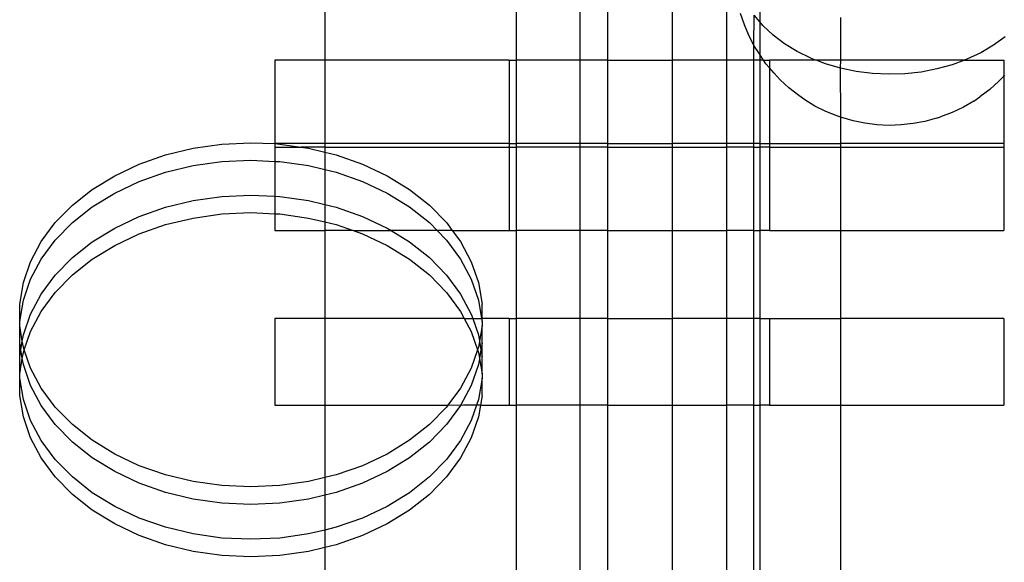
# Model space of a CAD drawing. Extents: x -2042 to 2206, y -2023 to 2225.
# Drawn here: x 592 to 705, y -296 to -233 of the extents above; entities that cross this region are included whole.
import ezdxf

# ---------------------------------------------------------------- set-up
doc = ezdxf.new("R2010")
doc.units = 0
doc.layers.get('0').update_dxf_attribs({"linetype": 'CONTINUOUS'})

msp = doc.modelspace()

# ---------------------------------------------------------------- linework, layer by layer
for p, q in [((627.14, -227.73), (627.14, -237.93)), ((649.16, -227.73), (649.16, -237.93)), ((656.48, -227.73), (656.48, -237.93)), ((659.63, -227.73), (659.63, -237.93)), ((667.14, -237.93), (667.14, -227.73)), ((673.34, -227.73), (673.34, -237.93)), ((677.16, -227.73), (677.16, -233.51)), ((675.4, -233.88), (674.95, -232.55)), ((676.49, -236.23), (676.52, -232.76)), ((677.16, -233.51), (676.52, -232.76)), ((686.48, -237.93), (686.48, -233.02)), ((675.87, -234.98), (675.4, -233.88)), ((677.53, -233.94), (677.16, -233.51)), ((677.16, -233.51), (677.16, -237.28)), ((678.7, -235.04), (677.53, -233.94)), ((676.49, -236.23), (675.87, -234.98)), ((680.01, -236.03), (678.7, -235.04)), ((705.39, -235.23), (704.05, -236.21)), ((676.48, -237.93), (676.49, -236.23)), ((677.11, -237.2), (676.49, -236.23)), ((681.46, -236.92), (680.01, -236.03)), ((704.05, -236.21), (702.57, -237.08)), ((677.16, -237.28), (677.11, -237.2)), ((677.57, -237.93), (677.16, -237.28)), ((677.16, -237.28), (677.16, -237.93)), ((683.03, -237.7), (681.46, -236.92)), ((683.54, -237.93), (683.03, -237.7)), ((702.57, -237.08), (700.99, -237.83)), ((621.39, -237.93), (621.39, -247.53)), ((627.14, -237.93), (621.39, -237.93)), ((627.14, -237.93), (627.14, -247.53)), ((648.33, -237.93), (627.14, -237.93)), ((648.33, -237.93), (648.33, -247.53)), ((648.33, -237.93), (649.16, -237.93)), ((649.16, -237.93), (649.16, -247.53)), ((656.48, -237.93), (649.16, -237.93)), ((656.48, -237.93), (656.48, -247.53)), ((659.63, -237.93), (656.48, -237.93)), ((659.63, -237.93), (659.63, -247.53)), ((659.63, -237.93), (667.14, -237.93)), ((667.14, -247.53), (667.14, -237.93)), ((673.34, -237.93), (667.14, -237.93)), ((673.34, -237.93), (673.34, -247.53)), ((676.48, -237.93), (673.34, -237.93)), ((676.48, -247.53), (676.48, -237.93)), ((677.16, -237.93), (676.48, -237.93)), ((677.57, -237.93), (677.16, -237.93)), ((677.16, -237.93), (677.16, -247.53)), ((677.87, -238.35), (677.57, -237.93)), ((677.57, -237.93), (678.28, -237.93)), ((678.28, -238.81), (677.87, -238.35)), ((678.28, -237.93), (678.28, -238.81)), ((683.54, -237.93), (678.28, -237.93)), ((678.8, -239.42), (678.28, -238.81)), ((678.28, -238.81), (678.28, -247.53)), ((683.64, -237.93), (683.54, -237.93)), ((684.7, -238.34), (683.64, -237.93)), ((686.48, -237.93), (683.64, -237.93)), ((686.44, -238.86), (684.7, -238.34)), ((686.44, -238.86), (686.48, -237.93)), ((686.48, -244.48), (686.44, -238.86)), ((688.26, -239.23), (686.44, -238.86)), ((700.7, -237.93), (686.48, -237.93)), ((699.3, -238.45), (697.54, -238.94)), ((700.7, -237.93), (699.3, -238.45)), ((700.99, -237.83), (700.7, -237.93)), ((700.7, -237.93), (705.22, -237.93)), ((705.22, -237.93), (705.22, -239.75)), ((679.49, -240.18), (678.8, -239.42)), ((690.11, -239.46), (688.26, -239.23)), ((691.99, -239.55), (690.11, -239.46)), ((693.86, -239.49), (691.99, -239.55)), ((695.72, -239.29), (693.86, -239.49)), ((697.54, -238.94), (695.72, -239.29)), ((704.65, -240.36), (705.22, -239.75)), ((705.22, -239.75), (705.34, -239.62)), ((705.22, -239.75), (705.22, -247.53)), ((680.5, -241.12), (679.49, -240.18)), ((681.64, -241.99), (680.5, -241.12)), ((704.65, -240.36), (703.62, -241.29)), ((682.33, -242.48), (681.64, -241.99)), ((701.78, -242.63), (702.45, -242.14)), ((703.62, -241.29), (702.45, -242.14)), ((683.51, -243.2), (682.33, -242.48)), ((684.77, -243.83), (683.51, -243.2)), ((700.59, -243.33), (699.3, -243.93)), ((701.78, -242.63), (700.59, -243.33)), ((686.12, -244.35), (684.77, -243.83)), ((686.48, -244.48), (686.12, -244.35)), ((686.61, -244.53), (686.48, -244.48)), ((686.48, -247.53), (686.48, -244.48)), ((687.91, -244.91), (686.61, -244.53)), ((697.47, -244.61), (697.94, -244.44)), ((699.3, -243.93), (697.94, -244.44)), ((689.26, -245.19), (687.91, -244.91)), ((690.64, -245.36), (689.26, -245.19)), ((692.03, -245.43), (690.64, -245.36)), ((693.43, -245.38), (692.03, -245.43)), ((694.81, -245.23), (693.43, -245.38)), ((696.16, -244.97), (694.81, -245.23)), ((697.47, -244.61), (696.16, -244.97)), ((612.01, -248.06), (615.3, -247.59)), ((615.3, -247.59), (618.64, -247.43)), ((618.64, -247.43), (621.39, -247.53)), ((621.39, -247.53), (621.98, -247.59)), ((627.14, -247.53), (621.39, -247.53)), ((621.39, -247.53), (621.39, -247.93)), ((621.39, -247.93), (621.39, -249.57)), ((621.39, -247.93), (624.4, -247.93)), ((621.98, -247.59), (624.4, -247.93)), ((624.4, -247.93), (625.26, -248.06)), ((627.14, -247.93), (624.4, -247.93)), ((627.14, -247.53), (627.14, -247.93)), ((648.33, -247.53), (627.14, -247.53)), ((627.14, -247.93), (627.14, -248.51)), ((627.14, -247.93), (648.33, -247.93)), ((648.33, -247.53), (648.33, -247.93)), ((648.33, -247.53), (649.16, -247.53)), ((648.33, -247.93), (648.33, -257.53)), ((648.33, -247.93), (649.16, -247.93)), ((649.16, -247.53), (649.16, -247.93)), ((656.48, -247.53), (649.16, -247.53)), ((649.16, -247.93), (649.16, -257.53)), ((656.48, -247.93), (649.16, -247.93)), ((656.48, -247.53), (656.48, -247.93)), ((659.63, -247.53), (656.48, -247.53)), ((656.48, -247.93), (656.48, -257.53)), ((659.63, -247.93), (656.48, -247.93)), ((659.63, -247.53), (659.63, -247.93)), ((659.63, -247.53), (667.14, -247.53)), ((659.63, -247.93), (659.63, -257.53)), ((659.63, -247.93), (667.14, -247.93)), ((667.14, -247.93), (667.14, -247.53)), ((673.34, -247.53), (667.14, -247.53)), ((667.14, -257.53), (667.14, -247.93)), ((667.14, -247.93), (673.34, -247.93)), ((673.34, -247.53), (673.34, -247.93)), ((676.48, -247.53), (673.34, -247.53)), ((673.34, -247.93), (673.34, -257.53)), ((676.48, -247.93), (673.34, -247.93)), ((676.48, -247.93), (676.48, -247.53)), ((677.16, -247.53), (676.48, -247.53)), ((676.48, -257.53), (676.48, -247.93)), ((676.48, -247.93), (677.16, -247.93)), ((677.16, -247.53), (677.16, -247.93)), ((677.16, -247.53), (678.28, -247.53)), ((677.16, -247.93), (677.16, -257.53)), ((678.28, -247.93), (677.16, -247.93)), ((678.28, -247.53), (678.28, -247.93)), ((678.28, -247.53), (686.48, -247.53)), ((678.28, -247.93), (678.28, -257.53)), ((678.28, -247.93), (686.48, -247.93)), ((686.48, -247.93), (686.48, -247.53)), ((705.22, -247.53), (686.48, -247.53)), ((686.48, -257.53), (686.48, -247.93)), ((686.48, -247.93), (705.22, -247.93)), ((705.22, -247.53), (705.22, -247.93)), ((705.22, -247.93), (705.22, -257.53)), ((605.8, -249.88), (608.83, -248.83)), ((608.83, -248.83), (612.01, -248.06)), ((625.26, -248.06), (627.14, -248.51)), ((627.14, -248.51), (628.44, -248.83)), ((627.14, -248.51), (627.14, -250.52)), ((628.44, -248.83), (631.47, -249.88)), ((602.98, -251.22), (605.8, -249.88)), ((608.83, -250.83), (612.01, -250.06)), ((612.01, -250.06), (615.3, -249.6)), ((615.3, -249.6), (618.64, -249.44)), ((618.64, -249.44), (621.39, -249.57)), ((621.39, -249.57), (621.98, -249.6)), ((621.39, -249.57), (621.39, -253.59)), ((621.98, -249.6), (625.26, -250.06)), ((625.26, -250.06), (627.14, -250.52)), ((631.47, -249.88), (634.3, -251.22)), ((600.4, -252.8), (602.98, -251.22)), ((605.8, -251.89), (608.83, -250.83)), ((627.14, -250.52), (628.44, -250.83)), ((627.14, -250.52), (627.14, -254.53)), ((628.44, -250.83), (631.47, -251.89)), ((634.3, -251.22), (636.87, -252.8)), ((602.98, -253.22), (605.8, -251.89)), ((631.47, -251.89), (634.3, -253.22)), ((598.11, -254.61), (600.4, -252.8)), ((600.4, -254.81), (602.98, -253.22)), ((612.01, -254.08), (615.3, -253.61)), ((615.3, -253.61), (618.64, -253.46)), ((618.64, -253.46), (621.39, -253.59)), ((621.39, -253.59), (621.98, -253.61)), ((621.39, -253.59), (621.39, -255.59)), ((621.98, -253.61), (625.26, -254.08)), ((634.3, -253.22), (636.87, -254.81)), ((636.87, -252.8), (639.16, -254.61)), ((596.14, -256.62), (598.11, -254.61)), ((608.83, -254.85), (612.01, -254.08)), ((625.26, -254.08), (627.14, -254.53)), ((627.14, -254.53), (628.44, -254.85)), ((627.14, -254.53), (627.14, -256.54)), ((639.16, -254.61), (641.13, -256.62)), ((598.11, -256.62), (600.4, -254.81)), ((605.8, -255.91), (608.83, -254.85)), ((612.01, -256.09), (615.3, -255.62)), ((615.3, -255.62), (618.64, -255.46)), ((618.64, -255.46), (621.39, -255.59)), ((621.39, -255.59), (621.98, -255.62)), ((621.39, -255.59), (621.39, -257.53)), ((621.98, -255.62), (625.26, -256.09)), ((628.44, -254.85), (631.47, -255.91)), ((636.87, -254.81), (639.16, -256.62)), ((594.53, -258.8), (596.14, -256.62)), ((596.14, -258.63), (598.11, -256.62)), ((602.98, -257.24), (605.8, -255.91)), ((605.8, -257.91), (608.83, -256.85)), ((608.83, -256.85), (612.01, -256.09)), ((625.26, -256.09), (627.14, -256.54)), ((627.14, -256.54), (628.44, -256.85)), ((627.14, -256.54), (627.14, -257.53)), ((628.44, -256.85), (630.39, -257.53)), ((631.47, -255.91), (634.3, -257.24)), ((639.16, -256.62), (640.06, -257.53)), ((641.13, -256.62), (641.8, -257.53)), ((600.4, -258.82), (602.98, -257.24)), ((602.98, -259.25), (605.8, -257.91)), ((621.39, -257.53), (627.14, -257.53)), ((627.14, -257.53), (627.14, -267.63)), ((630.39, -257.53), (627.14, -257.53)), ((630.39, -257.53), (631.47, -257.91)), ((630.39, -257.53), (634.78, -257.53)), ((631.47, -257.91), (634.3, -259.25)), ((634.3, -257.24), (634.78, -257.53)), ((634.78, -257.53), (636.87, -258.82)), ((640.06, -257.53), (634.78, -257.53)), ((640.06, -257.53), (641.13, -258.63)), ((641.8, -257.53), (640.06, -257.53)), ((641.8, -257.53), (642.74, -258.8)), ((641.8, -257.53), (648.33, -257.53)), ((648.33, -257.53), (649.16, -257.53)), ((649.16, -257.53), (649.16, -267.63)), ((656.48, -257.53), (649.16, -257.53)), ((656.48, -257.53), (656.48, -267.63)), ((659.63, -257.53), (656.48, -257.53)), ((659.63, -257.53), (659.63, -267.63)), ((659.63, -257.53), (667.14, -257.53)), ((667.14, -267.63), (667.14, -257.53)), ((667.14, -257.53), (673.34, -257.53)), ((673.34, -257.53), (673.34, -267.63)), ((676.48, -257.53), (673.34, -257.53)), ((676.48, -267.63), (676.48, -257.53)), ((676.48, -257.53), (677.16, -257.53)), ((677.16, -257.53), (677.16, -267.63)), ((678.28, -257.53), (677.16, -257.53)), ((678.28, -257.53), (686.48, -257.53)), ((686.48, -267.63), (686.48, -257.53)), ((686.48, -257.53), (705.22, -257.53)), ((593.3, -261.11), (594.53, -258.8)), ((594.53, -260.81), (596.14, -258.63)), ((598.11, -260.64), (600.4, -258.82)), ((600.4, -260.83), (602.98, -259.25)), ((634.3, -259.25), (636.87, -260.83)), ((636.87, -258.82), (639.16, -260.64)), ((641.13, -258.63), (642.74, -260.81)), ((642.74, -258.8), (643.97, -261.11)), ((592.47, -263.52), (593.3, -261.11)), ((593.3, -263.12), (594.53, -260.81)), ((596.14, -262.65), (598.11, -260.64)), ((598.11, -262.64), (600.4, -260.83)), ((636.87, -260.83), (639.16, -262.64)), ((639.16, -260.64), (641.13, -262.65)), ((642.74, -260.81), (643.97, -263.12)), ((643.97, -261.11), (644.81, -263.52)), ((594.53, -264.83), (596.14, -262.65)), ((596.14, -264.65), (598.11, -262.64)), ((639.16, -262.64), (641.13, -264.65)), ((641.13, -262.65), (642.74, -264.83)), ((592.05, -265.99), (592.47, -263.52)), ((592.47, -265.53), (593.3, -263.12)), ((643.97, -263.12), (644.81, -265.53)), ((644.81, -263.52), (645.22, -265.99)), ((593.3, -267.14), (594.53, -264.83)), ((594.53, -266.83), (596.14, -264.65)), ((641.13, -264.65), (642.74, -266.83)), ((642.74, -264.83), (643.97, -267.14)), ((592.05, -268), (592.47, -265.53)), ((592.05, -268), (592.05, -265.99)), ((644.81, -265.53), (645.16, -267.63)), ((645.22, -267.63), (645.22, -265.99)), ((592.47, -269.54), (593.3, -267.14)), ((593.3, -269.14), (594.53, -266.83)), ((642.74, -266.83), (643.17, -267.63)), ((643.97, -267.14), (644.15, -267.63)), ((592.05, -268.48), (592.05, -268)), ((621.39, -267.63), (621.39, -277.63)), ((627.14, -267.63), (621.39, -267.63)), ((627.14, -267.63), (627.14, -277.63)), ((643.17, -267.63), (627.14, -267.63)), ((643.17, -267.63), (643.97, -269.14)), ((643.17, -267.63), (644.15, -267.63)), ((644.15, -267.63), (644.81, -269.54)), ((644.15, -267.63), (645.16, -267.63)), ((645.16, -267.63), (645.22, -268)), ((645.16, -267.63), (645.22, -267.63)), ((645.22, -268), (645.22, -267.63)), ((648.33, -267.63), (645.22, -267.63)), ((645.22, -268), (645.22, -268.48)), ((648.33, -267.63), (648.33, -277.63)), ((648.33, -267.63), (649.16, -267.63)), ((649.16, -267.63), (649.16, -277.63)), ((656.48, -267.63), (649.16, -267.63)), ((656.48, -267.63), (656.48, -277.63)), ((659.63, -267.63), (656.48, -267.63)), ((659.63, -267.63), (659.63, -277.63)), ((659.63, -267.63), (667.14, -267.63)), ((667.14, -277.63), (667.14, -267.63)), ((673.34, -267.63), (667.14, -267.63)), ((673.34, -267.63), (673.34, -277.63)), ((676.48, -267.63), (673.34, -267.63)), ((676.48, -277.63), (676.48, -267.63)), ((677.16, -267.63), (676.48, -267.63)), ((677.16, -267.63), (677.16, -277.63)), ((677.16, -267.63), (678.28, -267.63)), ((678.28, -267.63), (678.28, -277.63)), ((678.28, -267.63), (686.48, -267.63)), ((686.48, -277.63), (686.48, -267.63)), ((705.22, -267.63), (686.48, -267.63)), ((705.22, -267.63), (705.22, -277.63)), ((592.05, -270.48), (592.05, -268.48)), ((592.35, -270.24), (592.05, -268.48)), ((592.57, -271.25), (593.3, -269.14)), ((643.97, -269.14), (644.7, -271.25)), ((645.22, -268.48), (644.92, -270.24)), ((645.22, -270.48), (645.22, -268.48)), ((592.18, -271.25), (592.05, -270.48)), ((592.05, -272.01), (592.05, -270.48)), ((592.18, -271.25), (592.35, -270.24)), ((592.35, -270.24), (592.47, -269.54)), ((592.47, -270.94), (592.35, -270.24)), ((644.81, -269.54), (644.92, -270.24)), ((644.92, -270.24), (644.81, -270.94)), ((644.92, -270.24), (645.09, -271.25)), ((645.22, -270.48), (645.09, -271.25)), ((645.22, -272.01), (645.22, -270.48)), ((592.05, -272.01), (592.18, -271.25)), ((592.35, -272.25), (592.18, -271.25)), ((592.35, -272.25), (592.47, -271.55)), ((592.57, -271.25), (592.47, -270.94)), ((592.47, -271.55), (592.57, -271.25)), ((593.3, -273.35), (592.57, -271.25)), ((644.7, -271.25), (643.97, -273.35)), ((644.81, -270.94), (644.7, -271.25)), ((644.7, -271.25), (644.81, -271.55)), ((644.81, -271.55), (644.92, -272.25)), ((645.09, -271.25), (644.92, -272.25)), ((645.09, -271.25), (645.22, -272.01)), ((592.05, -274.02), (592.05, -272.01)), ((592.05, -274.02), (592.35, -272.25)), ((592.47, -272.95), (592.35, -272.25)), ((644.92, -272.25), (644.81, -272.95)), ((644.92, -272.25), (645.22, -274.02)), ((645.22, -274.02), (645.22, -272.01)), ((593.3, -275.36), (592.47, -272.95)), ((594.53, -275.66), (593.3, -273.35)), ((643.97, -273.35), (642.74, -275.66)), ((644.81, -272.95), (643.97, -275.36)), ((592.05, -274.5), (592.05, -274.02)), ((592.47, -276.96), (592.05, -274.5)), ((592.05, -276.5), (592.05, -274.5)), ((645.22, -274.5), (644.81, -276.96)), ((645.22, -274.02), (645.22, -274.5)), ((645.22, -276.5), (645.22, -274.5)), ((594.53, -277.67), (593.3, -275.36)), ((596.14, -277.84), (594.53, -275.66)), ((642.74, -275.66), (641.28, -277.63)), ((643.97, -275.36), (642.74, -277.67)), ((592.47, -278.97), (592.05, -276.5)), ((593.3, -279.37), (592.47, -276.96)), ((644.81, -276.96), (644.57, -277.63)), ((645.22, -276.5), (645.03, -277.63)), ((596.14, -279.85), (594.53, -277.67)), ((598.11, -279.85), (596.14, -277.84)), ((621.39, -277.63), (627.14, -277.63)), ((627.14, -277.63), (627.14, -285.95)), ((627.14, -277.63), (641.28, -277.63)), ((641.13, -277.84), (639.16, -279.85)), ((641.28, -277.63), (641.13, -277.84)), ((642.74, -277.67), (641.13, -279.85)), ((642.74, -277.67), (641.28, -277.63)), ((643.07, -277.63), (642.74, -277.67)), ((644.57, -277.63), (643.07, -277.63)), ((644.57, -277.63), (643.97, -279.37)), ((645.03, -277.63), (644.57, -277.63)), ((645.03, -277.63), (644.81, -278.97)), ((645.03, -277.63), (648.33, -277.63)), ((648.33, -277.63), (649.16, -277.63)), ((649.16, -277.63), (649.16, -297.63)), ((656.48, -277.63), (649.16, -277.63)), ((656.48, -277.63), (656.48, -297.63)), ((659.63, -277.63), (656.48, -277.63)), ((659.63, -277.63), (659.63, -297.63)), ((659.63, -277.63), (667.14, -277.63)), ((667.14, -297.63), (667.14, -277.63)), ((667.14, -277.63), (673.34, -277.63)), ((673.34, -277.63), (673.34, -297.63)), ((676.48, -277.63), (673.34, -277.63)), ((676.48, -297.63), (676.48, -277.63)), ((676.48, -277.63), (677.16, -277.63)), ((677.16, -277.63), (677.16, -297.63)), ((678.28, -277.63), (677.16, -277.63)), ((678.28, -277.63), (686.48, -277.63)), ((686.48, -297.63), (686.48, -277.63)), ((686.48, -277.63), (705.22, -277.63)), ((593.3, -281.38), (592.47, -278.97)), ((594.53, -281.68), (593.3, -279.37)), ((643.97, -279.37), (642.74, -281.68)), ((644.81, -278.97), (643.97, -281.38)), ((598.11, -281.86), (596.14, -279.85)), ((600.4, -281.66), (598.11, -279.85)), ((639.16, -279.85), (636.87, -281.66)), ((641.13, -279.85), (639.16, -281.86)), ((594.53, -283.69), (593.3, -281.38)), ((596.14, -283.86), (594.53, -281.68)), ((600.4, -283.67), (598.11, -281.86)), ((602.98, -283.25), (600.4, -281.66)), ((636.87, -281.66), (634.3, -283.25)), ((639.16, -281.86), (636.87, -283.67)), ((642.74, -281.68), (641.13, -283.86)), ((643.97, -281.38), (642.74, -283.69)), ((596.14, -285.87), (594.53, -283.69)), ((598.11, -285.87), (596.14, -283.86)), ((602.98, -285.26), (600.4, -283.67)), ((605.8, -284.58), (602.98, -283.25)), ((634.3, -283.25), (631.47, -284.58)), ((636.87, -283.67), (634.3, -285.26)), ((641.13, -283.86), (639.16, -285.87)), ((642.74, -283.69), (641.13, -285.87)), ((605.8, -286.59), (602.98, -285.26)), ((608.83, -285.64), (605.8, -284.58)), ((631.47, -284.58), (628.44, -285.64)), ((634.3, -285.26), (631.47, -286.59)), ((598.11, -287.88), (596.14, -285.87)), ((600.4, -287.69), (598.11, -285.87)), ((612.01, -286.41), (608.83, -285.64)), ((615.3, -286.87), (612.01, -286.41)), ((625.26, -286.41), (621.98, -286.87)), ((627.14, -285.95), (625.26, -286.41)), ((628.44, -285.64), (627.14, -285.95)), ((627.14, -285.95), (627.14, -287.96)), ((639.16, -285.87), (636.87, -287.69)), ((641.13, -285.87), (639.16, -287.88)), ((608.83, -287.65), (605.8, -286.59)), ((618.64, -287.03), (615.3, -286.87)), ((621.98, -286.87), (618.64, -287.03)), ((631.47, -286.59), (628.44, -287.65)), ((600.4, -289.69), (598.11, -287.88)), ((602.98, -289.27), (600.4, -287.69)), ((612.01, -288.42), (608.83, -287.65)), ((615.3, -288.88), (612.01, -288.42)), ((625.26, -288.42), (621.98, -288.88)), ((627.14, -287.96), (625.26, -288.42)), ((628.44, -287.65), (627.14, -287.96)), ((627.14, -287.96), (627.14, -291.98)), ((636.87, -287.69), (634.3, -289.27)), ((639.16, -287.88), (636.87, -289.69)), ((602.98, -291.28), (600.4, -289.69)), ((605.8, -290.6), (602.98, -289.27)), ((618.64, -289.04), (615.3, -288.88)), ((621.98, -288.88), (618.64, -289.04)), ((634.3, -289.27), (631.47, -290.6)), ((636.87, -289.69), (634.3, -291.28)), ((608.83, -291.66), (605.8, -290.6)), ((631.47, -290.6), (628.44, -291.66)), ((605.8, -292.61), (602.98, -291.28)), ((612.01, -292.43), (608.83, -291.66)), ((627.14, -291.98), (625.26, -292.43)), ((628.44, -291.66), (627.14, -291.98)), ((627.14, -291.98), (627.14, -293.98)), ((634.3, -291.28), (631.47, -292.61)), ((608.83, -293.67), (605.8, -292.61)), ((615.3, -292.9), (612.01, -292.43)), ((618.64, -293.05), (615.3, -292.9)), ((621.98, -292.9), (618.64, -293.05)), ((625.26, -292.43), (621.98, -292.9)), ((631.47, -292.61), (628.44, -293.67)), ((612.01, -294.44), (608.83, -293.67)), ((627.14, -293.98), (625.26, -294.44)), ((628.44, -293.67), (627.14, -293.98)), ((627.14, -293.98), (627.14, -297.63)), ((615.3, -294.9), (612.01, -294.44)), ((618.64, -295.06), (615.3, -294.9)), ((621.98, -294.9), (618.64, -295.06)), ((625.26, -294.44), (621.98, -294.9))]:
    msp.add_line(p, q)

doc.saveas('drawing.dxf')
